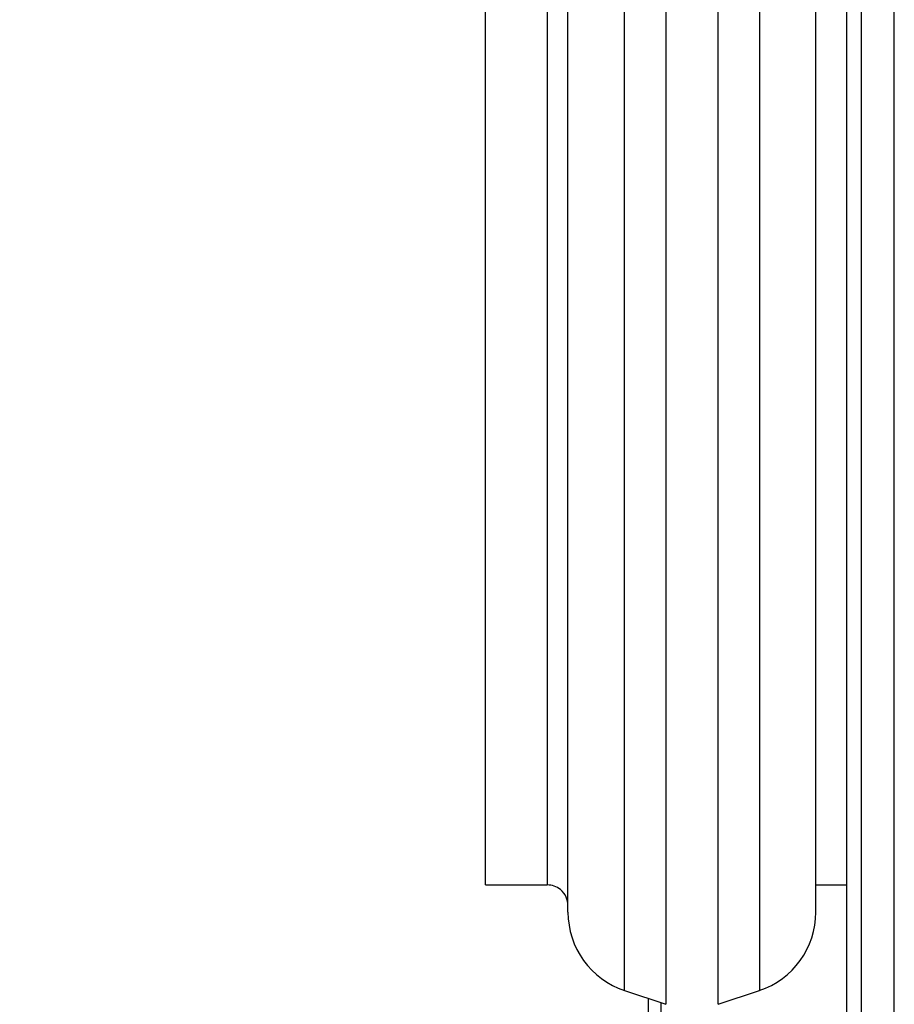
# Model space of a CAD drawing. Units: millimetres. Extents: x 3356 to 5508, y 2466 to 3947.
# Drawn here: x 4194 to 4215, y 2995 to 3019 of the extents above; entities that cross this region are included whole.
import ezdxf

# ---------------------------------------------------------------- set-up
doc = ezdxf.new("R2010")
doc.units = ezdxf.units.MM
doc.header["$LTSCALE"] = 200
doc.header["$PDSIZE"] = -1
doc.layers.add('strefa', color=6, linetype='Continuous')
doc.dimstyles.new('ISO-25', dxfattribs={"dimtxt": 2.5, "dimasz": 2.5, "dimexe": 1.25, "dimexo": 0.625, "dimtad": 1, "dimtxsty": 'Standard', "dimcen": 2.5, "dimadec": 0, "dimazin": 0, "dimtfac": 1, "dimtmove": 0, "dimatfit": 3, "dimfxl": 1, "dimarcsym": 0})

# ---------------------------------------------------------------- blocks, each defined once
blk = doc.blocks.new('*D4')
at = {"layer": 'Defpoints', "color": 0, "transparency": 16777216}
for p in [(4320.31, 3762.154), (3467.841, 2580.165), (4838.454, 2580.165)]:
    blk.add_point(p, dxfattribs=at)
at = {"layer": 'strefa', "color": 0, "lineweight": -2, "transparency": 16777216}
for p, q in [((4300.31, 3762.154), (3447.841, 3762.154)), ((3467.841, 3691.034), (3467.841, 2651.285)), ((4818.454, 2580.165), (3447.841, 2580.165))]:
    blk.add_line(p, q, dxfattribs=at)
at = {"layer": 'strefa', "color": 0, "transparency": 16777216}
for points in [[(3479.695, 3691.034), (3455.988, 3691.034), (3467.841, 3762.154)], [(3455.988, 2651.285), (3479.695, 2651.285), (3467.841, 2580.165)]]:
    blk.add_solid(points, dxfattribs=at)
at = {"layer": 'strefa', "color": 0, "transparency": 16777216, "insert": (3402.361, 3171.159), "char_height": 70, "attachment_point": 5, "rotation": 90}
blk.add_mtext('1182', dxfattribs=at)
blk = doc.blocks.new('*D6')
at = {"layer": 'Defpoints', "color": 0, "transparency": 16777216}
for p in [(4343.284, 3562.154), (3697.979, 2780.165), (4815.484, 2780.165)]:
    blk.add_point(p, dxfattribs=at)
at = {"layer": 'strefa', "color": 0, "lineweight": -2, "transparency": 16777216}
for p, q in [((4323.284, 3562.154), (3677.979, 3562.154)), ((3697.979, 3491.034), (3697.979, 2851.285)), ((4795.484, 2780.165), (3677.979, 2780.165))]:
    blk.add_line(p, q, dxfattribs=at)
at = {"layer": 'strefa', "color": 0, "transparency": 16777216}
for points in [[(3686.126, 3491.034), (3709.832, 3491.034), (3697.979, 3562.154)], [(3686.126, 2851.285), (3709.832, 2851.285), (3697.979, 2780.165)]]:
    blk.add_solid(points, dxfattribs=at)
at = {"layer": 'strefa', "color": 0, "transparency": 16777216, "insert": (3632.499, 3171.159), "char_height": 70, "attachment_point": 5, "rotation": 90}
blk.add_mtext('782', dxfattribs=at)

msp = doc.modelspace()

# ---------------------------------------------------------------- linework, layer by layer
at = {"color": 8, "linetype": 'Continuous', "lineweight": 25}
for p, q in [((4209.502, 3051.449), (4209.502, 2994.87)), ((4210.767, 2994.87), (4210.767, 3051.449)), ((4208.502, 2995.204), (4208.502, 3051.115)), ((4211.767, 3051.115), (4211.767, 2995.204)), ((4209.084, 2991.059), (4209.084, 2995.009))]:
    msp.add_line(p, q, dxfattribs=at)
at = {"color": 7, "linetype": 'Continuous', "lineweight": 25}
for p, q in [((4207.134, 2997.101), (4207.134, 3049.218)), ((4213.134, 2997.101), (4213.134, 3049.218)), ((4206.634, 3048.559), (4206.634, 2997.759)), ((4213.884, 2990.811), (4213.884, 3029.915)), ((4214.234, 3029.877), (4214.234, 2982.469)), ((4215.034, 2982.469), (4215.034, 3029.877)), ((4205.134, 2997.759), (4205.134, 3023.159)), ((4205.134, 2997.759), (4206.634, 2997.759)), ((4213.134, 2997.759), (4213.884, 2997.759)), ((4208.502, 2995.204), (4209.502, 2994.87)), ((4210.767, 2994.87), (4211.767, 2995.204)), ((4209.384, 2994.909), (4209.384, 2990.959))]:
    msp.add_line(p, q, dxfattribs=at)
for centre, start, end in [((4209.134, 2997.101), 180, 251.5651), ((4211.134, 2997.101), 288.4349, 0)]:
    msp.add_arc(centre, 2, start, end, dxfattribs=at)
msp.add_open_spline([(4207.134, 2997.259), (4207.126, 2997.33), (4207.107, 2997.478), (4206.972, 2997.645), (4206.804, 2997.743), (4206.689, 2997.754), (4206.634, 2997.759)], degree=3, knots=[0, 0, 0, 0, 0.2702512, 0.562419, 0.7896972, 1, 1, 1, 1], dxfattribs=at)

# ---------------------------------------------------------------- dimensions: what is measured, and where the dimension line sits
at = {"layer": 'strefa', "color": 0}
for base, p1, p2, picture, middle in [((3467.841, 2580.165), (4320.31, 3762.154), (4838.454, 2580.165), '*D4', (3402.361, 3171.159)), ((3697.979, 2780.165), (4343.284, 3562.154), (4815.484, 2780.165), '*D6', (3632.499, 3171.159))]:
    dim = msp.add_linear_dim(base=base, p1=p1, p2=p2, angle=90, dimstyle='ISO-25', override={"dimtxt": 70, "dimasz": 71.12, "dimexe": 20, "dimexo": 20, "dimgap": 30.48, "dimdec": 0, "dimlfac": 1, "dimzin": 1, "dimadec": 2, "dimtzin": 1}, dxfattribs=at)
    dim.commit()
    dim.dimension.update_dxf_attribs({"geometry": picture, "text_midpoint": middle})

doc.saveas('drawing.dxf')
